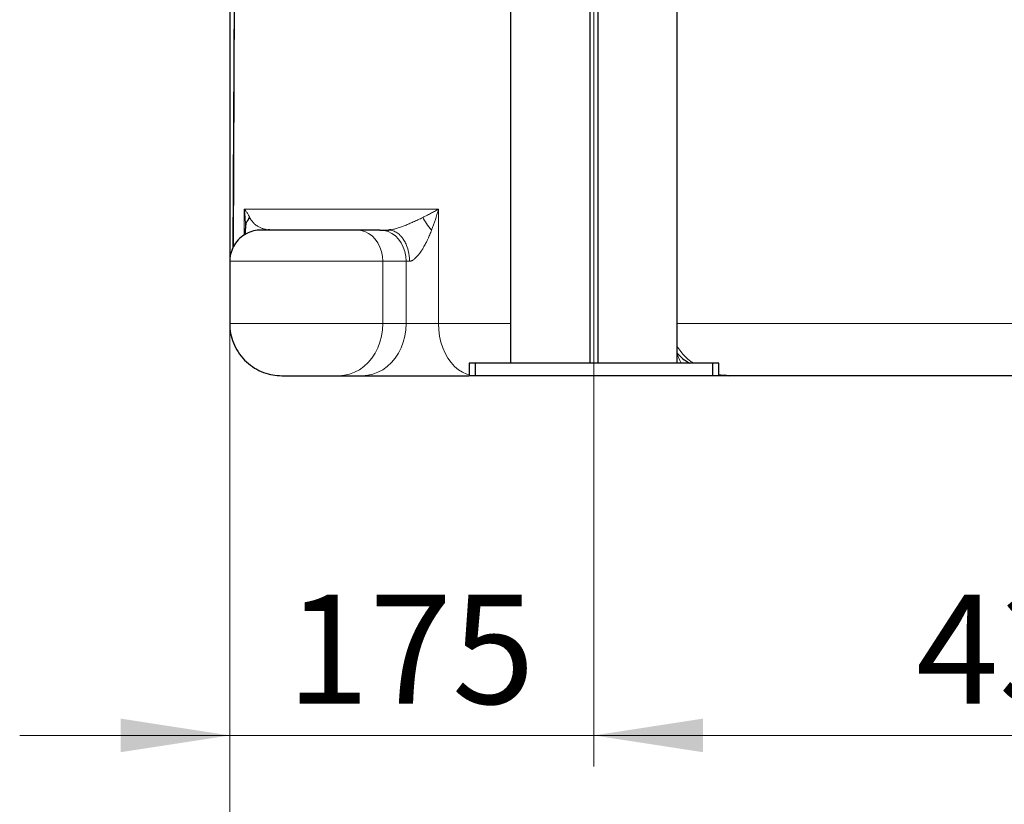
# Model space of a CAD drawing. Units: millimetres. Extents: x 0 to 420, y 0 to 297.
# Drawn here: x 251 to 283, y 164 to 189 of the extents above; entities that cross this region are included whole.
import ezdxf

# ---------------------------------------------------------------- set-up
doc = ezdxf.new("R2010")
doc.units = ezdxf.units.MM
doc.styles.add('SLDTEXTSTYLE0', font='TXT', dxfattribs={"width": 0.605})
doc.dimstyles.new('SLDDIMSTYLE0', dxfattribs={"dimtxt": 3.5, "dimasz": 3.5, "dimexe": 0, "dimexo": 0.0625, "dimgap": 0.875, "dimtad": 1, "dimlfac": 15, "dimrnd": 1e-09, "dimzin": 12, "dimdsep": 46, "dimtxsty": 'SLDTEXTSTYLE0', "dimsah": 1, "dimcen": 0.09, "dimadec": 0, "dimazin": 3, "dimtfac": 1, "dimtdec": 3, "dimtofl": 0, "dimtmove": 0, "dimatfit": 3, "dimfxl": 0, "dimfrac": 2, "dimtolj": 1, "dimtzin": 12, "dimarcsym": 0})
doc.dimstyles.new('SLDDIMSTYLE1', dxfattribs={"dimtxt": 3.5, "dimasz": 3.5, "dimexe": 0, "dimexo": 0.0625, "dimgap": 0.875, "dimtad": 1, "dimlfac": 15, "dimrnd": 1e-09, "dimzin": 12, "dimdsep": 46, "dimtxsty": 'SLDTEXTSTYLE0', "dimsah": 1, "dimcen": 0.09, "dimadec": 0, "dimazin": 3, "dimtfac": 1, "dimtdec": 3, "dimtmove": 0, "dimatfit": 0, "dimfxl": 0, "dimfrac": 2, "dimtolj": 1, "dimtzin": 12, "dimarcsym": 0})

# ---------------------------------------------------------------- blocks, each defined once
blk = doc.blocks.new('_D_7')
at = {"color": 7, "linetype": 'Continuous', "lineweight": 0}
for p, q in [((269.54, 197.767), (269.54, 164.712)), ((298.207, 197.767), (298.207, 164.712)), ((298.207, 165.712), (269.54, 165.712))]:
    blk.add_line(p, q, dxfattribs=at)
at = {"color": 7, "linetype": 'Continuous', "lineweight": 18}
for points in [[(269.54, 165.712), (273.04, 165.174), (273.04, 166.251)], [(298.207, 165.712), (294.707, 166.251), (294.707, 165.174)]]:
    blk.add_solid(points, dxfattribs=at)
at = {"color": 7, "linetype": 'Continuous', "lineweight": 18, "insert": (279.863, 170.224), "char_height": 3.5, "attachment_point": 1, "style": 'SLDTEXTSTYLE0'}
blk.add_mtext('430', dxfattribs=at)
blk = doc.blocks.new('_D_9')
at = {"color": 7, "linetype": 'Continuous', "lineweight": 0}
for p, q in [((257.873, 203.667), (257.873, 164.712)), ((269.54, 197.767), (269.54, 164.712)), ((257.873, 165.712), (251.143, 165.712)), ((269.54, 165.712), (257.873, 165.712)), ((269.54, 165.712), (276.271, 165.712))]:
    blk.add_line(p, q, dxfattribs=at)
at = {"color": 7, "linetype": 'Continuous', "lineweight": 18}
for points in [[(257.873, 165.712), (254.373, 166.251), (254.373, 165.174)], [(269.54, 165.712), (273.04, 165.174), (273.04, 166.251)]]:
    blk.add_solid(points, dxfattribs=at)
at = {"color": 7, "linetype": 'Continuous', "lineweight": 18, "insert": (259.696, 170.224), "char_height": 3.5, "attachment_point": 1, "style": 'SLDTEXTSTYLE0'}
blk.add_mtext('175', dxfattribs=at)
blk = doc.blocks.new('_D_10')
at = {"color": 7, "linetype": 'Continuous', "lineweight": 0}
for p, q in [((257.873, 203.667), (257.873, 155.569)), ((309.873, 203.667), (309.873, 155.569)), ((257.873, 156.569), (309.873, 156.569))]:
    blk.add_line(p, q, dxfattribs=at)
at = {"color": 7, "linetype": 'Continuous', "lineweight": 18}
for points in [[(257.873, 156.569), (261.373, 156.03), (261.373, 157.107)], [(309.873, 156.569), (306.373, 157.107), (306.373, 156.03)]]:
    blk.add_solid(points, dxfattribs=at)
at = {"color": 7, "linetype": 'Continuous', "lineweight": 18, "insert": (279.863, 161.08), "char_height": 3.5, "attachment_point": 1, "style": 'SLDTEXTSTYLE0'}
blk.add_mtext('780', dxfattribs=at)

msp = doc.modelspace()

# ---------------------------------------------------------------- linework, layer by layer
at = {"color": 7, "linetype": 'Continuous', "lineweight": 25}
for p, q in [((257.87347, 201.99592), (257.87347, 182.22214)), ((266.87347, 196.56717), (266.87347, 177.63377)), ((272.2068, 177.63377), (272.2068, 196.56717)), ((269.4068, 194.30044), (269.4068, 177.63377)), ((269.67347, 177.63377), (269.67347, 194.30044)), ((257.87347, 193.43377), (257.87347, 180.91753)), ((258.03583, 193.43548), (257.97486, 181.31861)), ((258.37587, 182.04283), (258.37566, 182.00958)), ((258.37584, 182.04032), (258.3765, 181.99696)), ((258.37637, 181.99651), (258.37546, 181.97758)), ((258.38227, 181.95904), (258.38485, 181.97669)), ((262.68572, 181.90044), (261.93792, 181.90044)), ((257.87347, 181.5671), (257.87347, 178.90041)), ((257.87347, 180.91753), (257.87347, 178.92603)), ((257.87347, 180.90044), (257.87347, 178.90044)), ((265.54013, 177.63377), (265.54013, 177.23377)), ((265.74013, 177.63377), (265.54013, 177.63377)), ((265.74013, 177.63377), (265.74013, 177.23377)), ((273.34013, 177.63377), (265.74013, 177.63377)), ((273.34013, 177.63377), (273.34013, 177.23377)), ((273.54013, 177.63377), (273.34013, 177.63377)), ((273.54013, 177.23377), (273.54013, 177.63377)), ((259.13224, 177.28446), (259.17899, 177.27469)), ((261.3788, 177.23377), (262.12661, 177.23377)), ((265.74013, 177.23377), (265.54013, 177.23377)), ((273.34013, 177.23377), (265.74013, 177.23377)), ((273.54013, 177.23377), (273.34013, 177.23377)), ((273.87275, 177.23383), (273.71758, 177.24703))]:
    msp.add_line(p, q, dxfattribs=at)
at = {"color": 8, "linetype": 'Continuous', "lineweight": 18}
for p, q in [((257.98879, 181.34979), (258.05036, 193.43377)), ((258.33982, 182.5671), (258.33981, 181.7376)), ((264.56037, 182.5671), (258.33981, 182.5671)), ((264.56037, 178.90044), (264.56037, 182.5671)), ((257.87347, 180.90044), (262.77659, 180.90044)), ((262.77659, 178.90044), (262.77659, 180.90044)), ((262.77659, 180.90044), (263.52439, 180.90044)), ((263.52439, 178.90044), (263.52439, 180.90044)), ((263.52439, 180.90044), (263.6322, 180.90044)), ((257.87347, 178.90044), (262.77659, 178.90044)), ((263.52439, 178.90044), (262.77659, 178.90044)), ((264.56037, 178.90044), (263.52439, 178.90044)), ((266.87347, 178.90044), (264.56037, 178.90044)), ((295.54013, 178.90044), (272.2068, 178.90044)), ((258.09182, 178.07571), (258.11024, 178.06002))]:
    msp.add_line(p, q, dxfattribs=at)
at = {"color": 8, "linetype": 'Continuous', "lineweight": 18, "flags": 128}
for points in [[(261.93792, 181.90044), (262.06911, 181.88813), (262.19708, 181.85149), (262.31867, 181.79144), (262.43088, 181.70945), (262.53095, 181.60754), (262.61642, 181.48822), (262.68518, 181.35443), (262.73554, 181.20945), (262.76626, 181.05687), (262.77659, 180.90044)], [(263.52439, 180.90044), (263.51406, 181.05687), (263.48334, 181.20945), (263.43298, 181.35443), (263.36422, 181.48822), (263.27875, 181.60754), (263.17868, 181.70945), (263.06647, 181.79144), (262.94488, 181.85149), (262.81691, 181.88813), (262.68572, 181.90044)], [(261.37881, 177.23377), (261.54729, 177.24592), (261.71332, 177.2822), (261.87447, 177.34208), (262.02839, 177.42468), (262.17284, 177.5288), (262.30571, 177.65292), (262.42506, 177.79523), (262.52916, 177.95366), (262.61648, 178.1259), (262.68575, 178.30943), (262.73597, 178.50158), (262.7664, 178.69954), (262.77659, 178.90044)], [(262.12663, 177.23377), (262.29511, 177.24593), (262.46113, 177.28221), (262.62228, 177.34208), (262.7762, 177.42469), (262.92065, 177.52881), (263.05352, 177.65293), (263.17287, 177.79524), (263.27696, 177.95367), (263.36428, 178.12591), (263.43356, 178.30943), (263.48377, 178.50158), (263.5142, 178.69955), (263.52439, 178.90044)], [(265.54013, 177.26044), (265.46722, 177.28221), (265.32977, 177.34208), (265.1985, 177.42469), (265.0753, 177.52881), (264.96198, 177.65293), (264.86018, 177.79524), (264.7714, 177.95367), (264.69692, 178.12591), (264.63784, 178.30943), (264.59501, 178.50158), (264.56906, 178.69955), (264.56037, 178.90044)]]:
    msp.add_lwpolyline(points, dxfattribs=at)
at = {"color": 8, "linetype": 'Continuous', "lineweight": 18}
for points, knots in [([(258.33982, 182.5671), (258.34514, 182.56057), (258.3565, 182.54662), (258.3739, 182.52431), (258.39395, 182.49764), (258.41549, 182.46763), (258.43843, 182.43367), (258.46047, 182.39872), (258.47987, 182.36545), (258.49569, 182.33608), (258.50428, 182.31867), (258.50834, 182.31046)], [0, 0, 0, 0, 0.07643849, 0.163203823, 0.260270631, 0.387054267, 0.513695532, 0.656413621, 0.794905792, 0.903249423, 1, 1, 1, 1]), ([(258.33982, 182.5671), (258.34592, 182.51485), (258.35669, 182.42259), (258.36684, 182.29143), (258.37364, 182.16882), (258.3751, 182.08644), (258.37587, 182.04283)], [0, 0, 0, 0, 0.29827134, 0.52676775, 0.74949244, 1, 1, 1, 1]), ([(264.05782, 182.30044), (264.07073, 182.30681), (264.09785, 182.32021), (264.13995, 182.34141), (264.1883, 182.36606), (264.24565, 182.39574), (264.3088, 182.42892), (264.3736, 182.4635), (264.43719, 182.49822), (264.49954, 182.53288), (264.5406, 182.55598), (264.56037, 182.5671)], [0, 0, 0, 0, 0.07235464, 0.1520698, 0.23919351, 0.34992535, 0.48572516, 0.61247439, 0.73939489, 0.87458455, 1, 1, 1, 1]), ([(264.56037, 182.5671), (264.52998, 182.45497), (264.49662, 182.34301), (264.42384, 182.1203), (264.38442, 182.00957), (264.34174, 181.90043)], [0, 0, 0, 0, 0.5, 0.5, 1, 1, 1, 1]), ([(258.38485, 181.97669), (258.3881, 182.02145), (258.39645, 182.13678), (258.4689, 182.23832), (258.51324, 182.30046)], [0, 0, 0, 0, 0.38807098, 1, 1, 1, 1]), ([(258.50834, 182.31046), (258.46595, 182.25049), (258.39598, 182.15147), (258.38826, 182.0396), (258.38521, 181.99548)], [0, 0, 0, 0, 0.60568187, 1, 1, 1, 1]), ([(259.10007, 181.90662), (259.08907, 181.90789), (259.0649, 181.91069), (259.03327, 181.91698), (258.99714, 181.9253), (258.95909, 181.93598), (258.91255, 181.95197), (258.86842, 181.97025), (258.82607, 181.99062), (258.78394, 182.01324), (258.73737, 182.04167), (258.69323, 182.07343), (258.65151, 182.10861), (258.61544, 182.14463), (258.57905, 182.18912), (258.54588, 182.2383), (258.52413, 182.27988), (258.51341, 182.30038)], [0, 0, 0, 0, 0.05024164, 0.11036207, 0.14709061, 0.21971974, 0.29117295, 0.3712212, 0.43534589, 0.50033029, 0.58048415, 0.66930245, 0.72718106, 0.80110834, 0.8670939, 0.93446594, 1, 1, 1, 1]), ([(264.05783, 182.30044), (264.0066, 182.27543), (263.90814, 182.22735), (263.76369, 182.16107), (263.62588, 182.10098), (263.49995, 182.04937), (263.39134, 182.00835), (263.30816, 181.97934), (263.24169, 181.95776), (263.18114, 181.94003), (263.11514, 181.92245), (263.07281, 181.91491), (263.04798, 181.91049)], [0, 0, 0, 0, 0.17325229, 0.33299186, 0.4640865, 0.59950135, 0.7062454, 0.77230209, 0.82798272, 0.88465481, 0.93234837, 1, 1, 1, 1]), ([(264.34174, 181.90043), (264.28124, 181.97003), (264.22488, 182.04112), (264.12821, 182.17731), (264.08799, 182.2423), (264.05782, 182.30044)], [0, 0, 0, 0, 0.5, 0.5, 1, 1, 1, 1]), ([(263.63221, 180.90044), (263.63069, 180.95124), (263.62776, 181.04925), (263.60022, 181.22248), (263.5507, 181.39058), (263.48643, 181.52469), (263.44001, 181.59954), (263.40899, 181.64312), (263.38269, 181.67645), (263.35534, 181.70768), (263.29939, 181.76493), (263.20869, 181.83711), (263.12054, 181.86847), (263.07638, 181.88418)], [0, 0, 0, 0, 0.10957637, 0.21137569, 0.38243013, 0.50166236, 0.56444501, 0.60134986, 0.63820818, 0.67496892, 0.71158588, 0.85548907, 1, 1, 1, 1]), ([(264.34173, 181.90043), (264.33746, 181.88956), (264.32212, 181.85056), (264.28789, 181.76676), (264.22996, 181.63357), (264.17451, 181.51836), (264.12641, 181.42644), (264.09115, 181.36177), (264.03632, 181.26827), (263.98412, 181.18912), (263.94322, 181.13364), (263.92317, 181.10769), (263.90285, 181.08269), (263.88228, 181.05873), (263.86147, 181.03591), (263.84046, 181.01437), (263.81929, 180.99425), (263.79801, 180.97569), (263.77666, 180.95883), (263.75529, 180.94383), (263.73399, 180.93082), (263.71286, 180.91993), (263.692, 180.91126), (263.67152, 180.90502), (263.65148, 180.90112), (263.63863, 180.90066), (263.63223, 180.90044)], [0, 0, 0, 0, 0.02709337, 0.09713853, 0.20939656, 0.36209816, 0.39071156, 0.44736524, 0.53093552, 0.63904436, 0.6646819, 0.68998675, 0.71493884, 0.73952438, 0.76371746, 0.78747136, 0.81074943, 0.83353046, 0.85581187, 0.87761026, 0.89893708, 0.91980922, 0.94026739, 0.96038059, 0.98024993, 1, 1, 1, 1]), ([(272.728, 177.63377), (272.69924, 177.65248), (272.60718, 177.71234), (272.4708, 177.83832), (272.32208, 178.00155), (272.24431, 178.12432), (272.2068, 178.18353)], [0, 0, 0, 0, 0.13747556, 0.43995019, 0.72991899, 1, 1, 1, 1]), ([(272.2068, 177.92677), (272.23281, 177.85447), (272.27246, 177.74426), (272.32611, 177.66205), (272.34457, 177.63377)], [0, 0, 0, 0, 0.65600355, 1, 1, 1, 1]), ([(273.71758, 177.24703), (273.68378, 177.24838), (273.62517, 177.25072), (273.56542, 177.26691), (273.54013, 177.27376)], [0, 0, 0, 0, 0.5767696, 1, 1, 1, 1])]:
    msp.add_open_spline(points, degree=3, knots=knots, dxfattribs=at)
msp.add_open_spline([(258.51323, 182.30046), (258.51162, 182.30379), (258.50999, 182.30712), (258.50833, 182.31046)], degree=3, dxfattribs=at)
at = {"color": 7, "linetype": 'Continuous', "lineweight": 25}
for points, knots in [([(258.87347, 181.90044), (258.79469, 181.89501), (258.63157, 181.88378), (258.39508, 181.79054), (258.18202, 181.63888), (258.01132, 181.43166), (257.90848, 181.1913), (257.86698, 181.0067), (257.87579, 180.91173), (257.87689, 180.89996)], [0, 0, 0, 0, 0.15047661, 0.31157171, 0.47891042, 0.64696799, 0.81758982, 0.97740371, 1, 1, 1, 1]), ([(258.3741, 181.97141), (258.3703, 181.90352), (258.36569, 181.82116), (258.36074, 181.76229), (258.35987, 181.75195)], [0, 0, 0, 0, 0.82435273, 1, 1, 1, 1]), ([(261.93791, 181.90044), (261.8848, 181.90044), (261.77856, 181.90044), (261.57612, 181.90044), (261.34868, 181.90044), (261.09893, 181.90044), (260.83445, 181.90044), (260.56205, 181.90044), (260.28907, 181.90044), (260.0228, 181.90044), (259.77035, 181.90044), (259.53848, 181.90044), (259.33332, 181.90044), (259.16053, 181.90044), (259.02414, 181.90044), (258.92993, 181.90044), (258.87856, 181.90044), (258.87839, 181.90044), (258.87832, 181.90044)], [0, 0, 0, 0, 0.06377435, 0.12754924, 0.19132444, 0.25509894, 0.31887359, 0.38264849, 0.44642323, 0.51019824, 0.57397268, 0.63774764, 0.70152257, 0.76529684, 0.8290716, 0.89284707, 0.9566214, 1, 1, 1, 1]), ([(259.19402, 181.90044), (259.16993, 181.90083), (259.13828, 181.90134), (259.10744, 181.9056), (259.10007, 181.90662)], [0, 0, 0, 0, 0.7611174, 1, 1, 1, 1]), ([(263.04798, 181.91049), (263.04045, 181.90894), (263.00537, 181.9017), (262.97745, 181.90091), (262.95552, 181.90029)], [0, 0, 0, 0, 0.21480487, 1, 1, 1, 1]), ([(263.07638, 181.88418), (263.07598, 181.88435), (263.03711, 181.90087), (262.99611, 181.90065), (262.95552, 181.90044)], [0, 0, 0, 0, 0.01032431, 1, 1, 1, 1]), ([(257.87861, 178.90057), (257.87717, 178.87106), (257.8708, 178.74114), (257.91327, 178.50635), (258.01292, 178.20571), (258.17831, 177.92078), (258.39788, 177.67169), (258.66009, 177.4725), (258.94743, 177.33285), (259.24396, 177.24878), (259.44328, 177.23868), (259.54013, 177.23377)], [0, 0, 0, 0, 0.033868091, 0.149121061, 0.270557145, 0.396339217, 0.524170583, 0.64927176, 0.771560901, 0.888991863, 1, 1, 1, 1]), ([(272.2068, 177.95933), (272.2409, 177.92202), (272.32194, 177.83335), (272.45393, 177.72059), (272.5591, 177.65994), (272.60448, 177.63377)], [0, 0, 0, 0, 0.29233403, 0.6946946, 1, 1, 1, 1]), ([(259.54305, 177.23377), (259.54309, 177.23377), (259.54319, 177.23377), (259.57401, 177.23377), (259.63053, 177.23377), (259.71237, 177.23377), (259.81605, 177.23377), (259.93914, 177.23377), (260.07827, 177.23377), (260.22974, 177.23377), (260.3895, 177.23377), (260.55328, 177.23377), (260.71672, 177.23377), (260.87541, 177.23377), (261.02527, 177.23377), (261.16172, 177.23377), (261.28319, 177.23377), (261.34693, 177.23377), (261.3788, 177.23377)], [0, 0, 0, 0, 0.04337736, 0.10715204, 0.17092781, 0.23470266, 0.29847738, 0.36225194, 0.42602695, 0.48980165, 0.55357622, 0.61735126, 0.68112624, 0.74490122, 0.80867574, 0.87245096, 0.93622584, 1, 1, 1, 1]), ([(262.12663, 177.23377), (262.17641, 177.23377), (262.27598, 177.23377), (262.45471, 177.23377), (262.6519, 177.23377), (262.86767, 177.23377), (263.0984, 177.23377), (263.34163, 177.23377), (263.59404, 177.23377), (263.85267, 177.23377), (264.11414, 177.23377), (264.37525, 177.23377), (264.63268, 177.23377), (264.88332, 177.23377), (265.12353, 177.23377), (265.34107, 177.23377), (265.46944, 177.23377), (265.52847, 177.23377)], [0, 0, 0, 0, 0.06733678, 0.13466834, 0.20200672, 0.26933557, 0.33667413, 0.40400343, 0.47134211, 0.53867114, 0.60600979, 0.67333896, 0.7406774, 0.80800683, 0.87534552, 0.94267489, 1, 1, 1, 1]), ([(273.54013, 177.26571), (273.54777, 177.26378), (273.57132, 177.25784), (273.59459, 177.25734), (273.61031, 177.257)], [0, 0, 0, 0, 0.32449118, 1, 1, 1, 1]), ([(273.54013, 177.2642), (273.5571, 177.26092), (273.6302, 177.24678), (273.74154, 177.23659), (273.83479, 177.23463), (273.87275, 177.23383)], [0, 0, 0, 0, 0.15189888, 0.65467057, 1, 1, 1, 1]), ([(273.84942, 177.23377), (273.84732, 177.23377), (273.84116, 177.23377), (273.81738, 177.23377), (273.7867, 177.23377), (273.74879, 177.23377), (273.7051, 177.23377), (273.66032, 177.23377), (273.61609, 177.23377), (273.58199, 177.23377), (273.55932, 177.23377), (273.5518, 177.23377)], [0, 0, 0, 0, 0.07026462, 0.20681976, 0.34368588, 0.4813455, 0.61883691, 0.75609946, 0.85366474, 0.95150852, 1, 1, 1, 1]), ([(283.84982, 177.23377), (283.8048, 177.23377), (283.71478, 177.23377), (283.57975, 177.23377), (283.44477, 177.23377), (283.30982, 177.23377), (283.17491, 177.23377), (283.04004, 177.23377), (282.9052, 177.23377), (282.7704, 177.23377), (282.63564, 177.23377), (282.50091, 177.23377), (282.36622, 177.23377), (282.23157, 177.23377), (282.09695, 177.23377), (281.96237, 177.23377), (281.82783, 177.23377), (281.69332, 177.23377), (281.55885, 177.23377), (281.42442, 177.23377), (281.12215, 177.23377), (280.65282, 177.23377), (280.01805, 177.23377), (279.38575, 177.23377), (278.75619, 177.23377), (278.1299, 177.23377), (277.50743, 177.23377), (276.88903, 177.23377), (276.39778, 177.23377), (276.0313, 177.23377), (275.78781, 177.23377), (275.54523, 177.23377), (275.30354, 177.23377), (275.06276, 177.23377), (274.82289, 177.23377), (274.58391, 177.23377), (274.34585, 177.23377), (274.10862, 177.23377), (273.95129, 177.23377), (273.87261, 177.23377)], [0, 0, 0, 0, 0.01316742, 0.02633169, 0.03949317, 0.05265225, 0.06580929, 0.07896467, 0.09211876, 0.10527193, 0.11842456, 0.13157703, 0.1447297, 0.15788296, 0.17103716, 0.1841927, 0.19734994, 0.21050925, 0.22367101, 0.2368356, 0.25000338, 0.31252132, 0.37500009, 0.43747976, 0.50000038, 0.56251838, 0.62499718, 0.68747683, 0.74999739, 0.77501274, 0.8000179, 0.82501543, 0.85000791, 0.87499788, 0.89998792, 0.92498059, 0.94997845, 0.97498407, 1, 1, 1, 1])]:
    msp.add_open_spline(points, degree=3, knots=knots, dxfattribs=at)
msp.add_open_spline([(262.68572, 181.90044), (262.76198, 181.90044), (262.85273, 181.90044), (262.95583, 181.90044)], degree=3, dxfattribs=at)

# ---------------------------------------------------------------- dimensions: what is measured, and where the dimension line sits
at = {"color": 7, "linetype": 'Continuous', "lineweight": 18}
for base, p1, p2, dimstyle, picture, middle in [((257.87347, 165.71207), (269.54013, 197.8671), (257.87347, 203.7671), 'SLDDIMSTYLE1', '_D_9', (263.7068, 165.71207)), ((309.87347, 156.56857), (257.87347, 203.7671), (309.87347, 203.7671), 'SLDDIMSTYLE0', '_D_10', (283.87347, 156.56857)), ((269.54013, 165.71207), (298.2068, 197.8671), (269.54013, 197.8671), 'SLDDIMSTYLE0', '_D_7', (283.87347, 165.71207))]:
    dim = msp.add_linear_dim(base=base, p1=p1, p2=p2, dimstyle=dimstyle, dxfattribs=at)
    dim.commit()
    dim.dimension.update_dxf_attribs({"geometry": picture, "text_midpoint": middle, "dimtype": 160})

doc.saveas('drawing.dxf')
